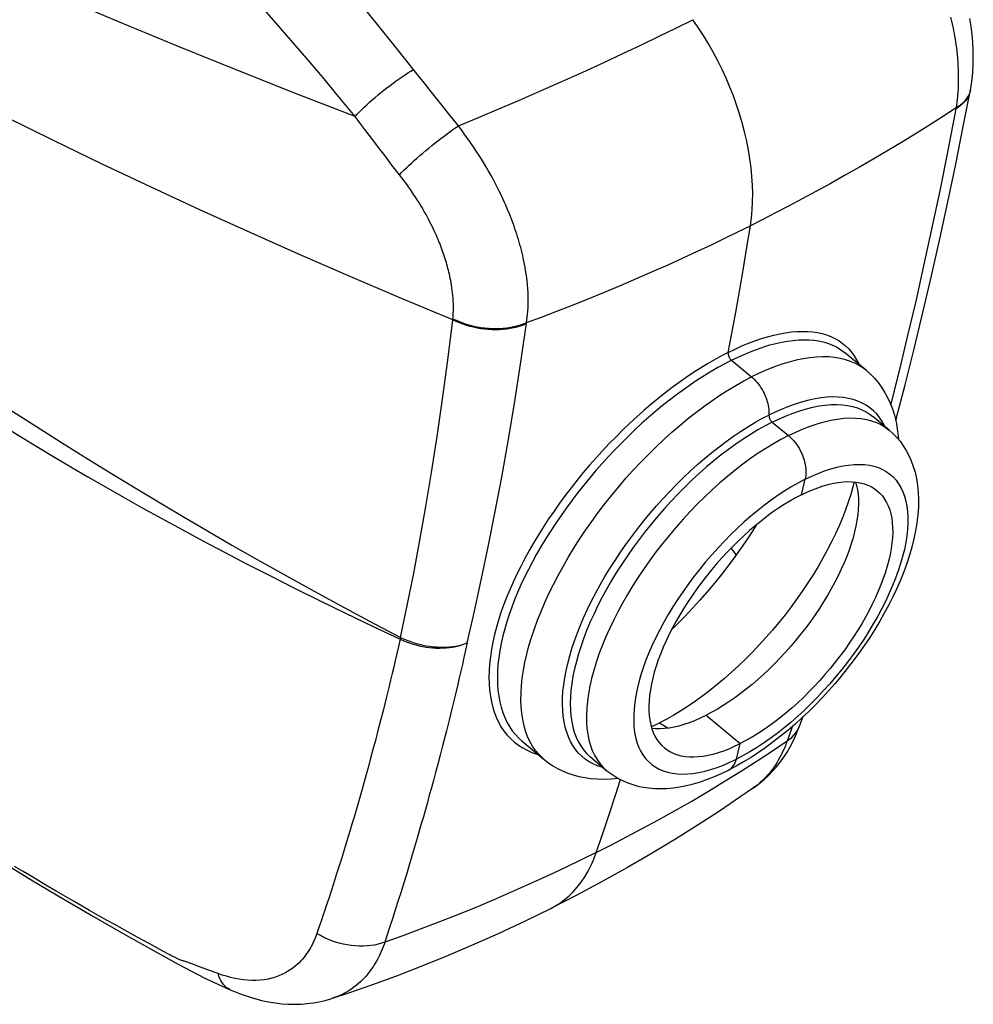
# Model space of a CAD drawing. Units: millimetres. Extents: x -19.5 to 26.6, y -51 to 17.1.
# Drawn here: x 3.7 to 26.6, y -51 to -27.4 of the extents above; entities that cross this region are included whole.
import ezdxf

# ---------------------------------------------------------------- set-up
doc = ezdxf.new("R2010")
doc.units = ezdxf.units.MM
doc.header["$LTSCALE"] = 16.335
doc.layers.get('0').update_dxf_attribs({"linetype": 'CONTINUOUS'})
for name, color, linetype in [('ASSI', 7, 'CONTINUOUS'), ('RACCORDO', 7, 'CONTINUOUS'), ('SUPERFICI', 7, 'CONTINUOUS')]:
    doc.layers.add(name, color=color, linetype=linetype)

msp = doc.modelspace()

# ---------------------------------------------------------------- linework, layer by layer
at = {"color": 7, "linetype": 'CONTINUOUS'}
for p, q in [((22.446, -38.807), (22.537, -38.435)), ((20.162, -44.089), (20.982, -44.767)), ((20.89, -45.14), (20.982, -44.767))]:
    msp.add_line(p, q, dxfattribs=at)
for points in [[(22.446, -38.807), (22.31, -38.878), (22.173, -38.956), (22.036, -39.039), (21.898, -39.129), (21.758, -39.225), (21.619, -39.327), (21.481, -39.434), (21.342, -39.547), (21.205, -39.664), (21.069, -39.787), (20.934, -39.914), (20.801, -40.045), (20.67, -40.18), (20.541, -40.319), (20.415, -40.461), (20.292, -40.606), (20.172, -40.755), (20.056, -40.905), (19.943, -41.057), (19.834, -41.211), (19.73, -41.366), (19.63, -41.522), (19.535, -41.679), (19.445, -41.836), (19.36, -41.993), (19.28, -42.149), (19.206, -42.305), (19.138, -42.459), (19.075, -42.612), (19.018, -42.763), (18.968, -42.912), (18.923, -43.058), (18.885, -43.202), (18.854, -43.342), (18.829, -43.479), (18.81, -43.611), (18.798, -43.74), (18.793, -43.864), (18.794, -43.984), (18.802, -44.098), (18.816, -44.208), (18.837, -44.312), (18.864, -44.41), (18.898, -44.502), (18.939, -44.588), (18.985, -44.668), (19.038, -44.741), (19.097, -44.808), (19.163, -44.868)], [(20.888, -40.244), (20.868, -40.217), (20.767, -40.08)], [(18.861, -44.398), (18.948, -44.405), (19.053, -44.407), (19.163, -44.401), (19.277, -44.387), (19.395, -44.366), (19.516, -44.338), (19.64, -44.302), (19.767, -44.26), (19.896, -44.21), (20.028, -44.153), (20.162, -44.089)], [(18.851, -44.363), (18.881, -44.349), (19.049, -44.269)], [(19.569, -45.059), (19.666, -45.075), (19.767, -45.084), (19.873, -45.086), (19.983, -45.08), (20.097, -45.066), (20.215, -45.045), (20.336, -45.017), (20.46, -44.981), (20.587, -44.938), (20.716, -44.889), (20.848, -44.832), (20.982, -44.767)], [(19.163, -44.868), (19.232, -44.92), (19.308, -44.966), (19.39, -45.004), (19.477, -45.035), (19.569, -45.059)]]:
    msp.add_lwpolyline(points, dxfattribs=at)
at = {"layer": 'ASSI', "color": 250, "linetype": 'CONTINUOUS'}
msp.add_line((22.137, -37.386), (21.958, -37.48), dxfattribs=at)
at = {"layer": 'ASSI', "color": 7, "linetype": 'CONTINUOUS'}
for p, q in [((15.756, -44.708), (16.286, -45.148)), ((17.399, -45.095), (17.787, -45.417))]:
    msp.add_line(p, q, dxfattribs=at)
at = {"layer": 'ASSI', "color": 250, "linetype": 'CONTINUOUS'}
for points in [[(21.958, -37.48), (21.777, -37.582), (21.594, -37.693), (21.411, -37.812), (21.227, -37.939), (21.042, -38.074), (20.858, -38.216), (20.675, -38.366), (20.493, -38.522), (20.312, -38.684), (20.134, -38.852), (19.957, -39.026), (19.784, -39.205), (19.613, -39.389), (19.446, -39.578), (19.283, -39.77), (19.125, -39.966), (18.97, -40.165), (18.821, -40.367), (18.677, -40.571), (18.539, -40.777), (18.407, -40.983), (18.281, -41.191), (18.161, -41.399), (18.049, -41.607), (17.943, -41.814), (17.845, -42.02), (17.754, -42.225), (17.671, -42.428), (17.596, -42.628), (17.529, -42.825), (17.47, -43.019), (17.42, -43.209), (17.378, -43.395), (17.345, -43.576), (17.32, -43.752), (17.304, -43.922), (17.297, -44.087), (17.298, -44.245), (17.309, -44.397), (17.328, -44.542), (17.356, -44.68), (17.392, -44.81), (17.437, -44.932), (17.49, -45.046)], [(22.537, -38.435), (22.377, -38.519), (22.216, -38.61), (22.054, -38.709), (21.891, -38.817), (21.727, -38.931), (21.563, -39.053), (21.4, -39.181), (21.237, -39.316), (21.075, -39.457), (20.915, -39.604), (20.757, -39.756), (20.602, -39.914), (20.449, -40.076), (20.299, -40.242), (20.153, -40.412), (20.011, -40.585), (19.873, -40.762), (19.74, -40.941), (19.611, -41.122), (19.488, -41.305), (19.37, -41.489), (19.258, -41.674), (19.152, -41.859), (19.053, -42.044), (18.96, -42.228), (18.874, -42.411), (18.795, -42.593), (18.723, -42.772), (18.659, -42.949), (18.602, -43.123), (18.553, -43.294), (18.512, -43.462), (18.479, -43.625), (18.454, -43.783), (18.437, -43.937), (18.428, -44.085), (18.428, -44.227), (18.435, -44.363), (18.451, -44.493), (18.475, -44.616), (18.507, -44.733), (18.546, -44.842), (18.594, -44.943), (18.65, -45.036), (18.713, -45.122), (18.783, -45.199), (18.861, -45.267), (18.946, -45.327), (19.038, -45.378), (19.136, -45.421), (19.241, -45.454), (19.352, -45.478), (19.469, -45.493), (19.591, -45.498), (19.719, -45.495), (19.852, -45.482), (19.989, -45.46), (20.131, -45.429), (20.276, -45.389), (20.425, -45.34), (20.577, -45.282), (20.732, -45.215), (20.89, -45.14)], [(17.49, -45.046), (17.552, -45.152), (17.622, -45.249), (17.7, -45.337), (17.787, -45.417)]]:
    msp.add_lwpolyline(points, dxfattribs=at)
at = {"layer": 'ASSI', "color": 7, "linetype": 'CONTINUOUS'}
for points in [[(22.137, -37.386), (22.178, -37.422), (22.218, -37.461), (22.255, -37.502), (22.292, -37.546), (22.327, -37.593), (22.36, -37.642), (22.391, -37.692), (22.42, -37.745), (22.446, -37.799), (22.47, -37.853), (22.491, -37.909), (22.51, -37.965), (22.525, -38.02), (22.537, -38.076), (22.547, -38.131), (22.553, -38.186), (22.556, -38.239), (22.556, -38.291), (22.553, -38.341), (22.547, -38.389), (22.537, -38.435)], [(20.702, -45.403), (20.713, -45.397), (20.744, -45.377), (20.773, -45.354), (20.799, -45.326), (20.823, -45.295), (20.844, -45.261), (20.862, -45.224), (20.878, -45.184), (20.89, -45.14)], [(17.787, -45.417), (17.877, -45.487), (17.973, -45.551), (18.074, -45.61), (18.18, -45.663), (18.29, -45.71), (18.406, -45.75), (18.527, -45.784), (18.654, -45.811), (18.787, -45.83), (18.925, -45.842), (19.07, -45.846), (19.219, -45.841), (19.373, -45.827), (19.533, -45.804), (19.695, -45.772), (19.86, -45.731), (20.027, -45.681), (20.195, -45.623), (20.364, -45.558), (20.532, -45.484), (20.702, -45.403)]]:
    msp.add_lwpolyline(points, dxfattribs=at)
at = {"layer": 'RACCORDO', "color": 250, "linetype": 'CONTINUOUS'}
for p, q in [((13.208, -28.684), (12.715, -28.062)), ((13.413, -28.944), (13.208, -28.684)), ((13.581, -29.155), (13.413, -28.944)), ((13.772, -29.396), (13.581, -29.155)), ((13.988, -29.665), (13.772, -29.396)), ((14.228, -29.964), (13.988, -29.665)), ((11.868, -29.896), (11.751, -29.74)), ((12.009, -30.084), (11.868, -29.896)), ((12.175, -30.302), (12.009, -30.084)), ((12.315, -30.485), (12.175, -30.302)), ((12.469, -30.686), (12.315, -30.485)), ((12.636, -30.903), (12.469, -30.686)), ((12.817, -31.135), (12.636, -30.903)), ((14.093, -34.61), (14.095, -34.586)), ((15.858, -34.702), (15.861, -34.68)), ((20.875, -36.184), (21.065, -36.078)), ((21.065, -36.078), (21.252, -35.981)), ((12.842, -42.222), (12.833, -42.265)), ((12.568, -43.393), (12.498, -43.679)), ((14.211, -43.349), (14.14, -43.648)), ((14.14, -43.648), (14.071, -43.932)), ((12.498, -43.679), (12.429, -43.951)), ((12.429, -43.951), (12.364, -44.21)), ((14.071, -43.932), (14.004, -44.202)), ((12.364, -44.21), (12.3, -44.457)), ((14.004, -44.202), (13.94, -44.459)), ((12.3, -44.457), (12.239, -44.69)), ((16.865, -44.608), (16.823, -44.494)), ((12.239, -44.69), (12.18, -44.911)), ((13.847, -44.82), (13.789, -45.045)), ((12.18, -44.911), (12.124, -45.12)), ((13.789, -45.045), (13.733, -45.257)), ((12.124, -45.12), (12.07, -45.317)), ((13.733, -45.257), (13.68, -45.458)), ((12.019, -45.504), (11.969, -45.683)), ((12.07, -45.317), (12.019, -45.504)), ((13.68, -45.458), (13.629, -45.648)), ((11.969, -45.683), (11.92, -45.856)), ((13.629, -45.648), (13.58, -45.83)), ((11.92, -45.856), (11.872, -46.025)), ((13.531, -46.006), (13.484, -46.178)), ((13.58, -45.83), (13.531, -46.006)), ((11.824, -46.193), (11.775, -46.36)), ((11.872, -46.025), (11.824, -46.193)), ((13.484, -46.178), (13.436, -46.349)), ((11.775, -46.36), (11.726, -46.528)), ((13.436, -46.349), (13.388, -46.519)), ((11.676, -46.696), (11.627, -46.863)), ((11.726, -46.528), (11.676, -46.696)), ((13.339, -46.69), (13.29, -46.86)), ((13.388, -46.519), (13.339, -46.69)), ((11.627, -46.863), (11.555, -47.099)), ((13.29, -46.86), (13.241, -47.03)), ((11.555, -47.099), (11.49, -47.313)), ((13.241, -47.03), (13.171, -47.271)), ((11.49, -47.313), (11.431, -47.503)), ((13.171, -47.271), (13.106, -47.488)), ((11.431, -47.503), (11.362, -47.723)), ((13.106, -47.488), (13.048, -47.681)), ((3.795, -47.832), (3.592, -47.71)), ((3.988, -47.947), (3.795, -47.832)), ((11.362, -47.723), (11.301, -47.916)), ((13.048, -47.681), (12.98, -47.906)), ((4.17, -48.055), (3.988, -47.947)), ((4.343, -48.157), (4.17, -48.055)), ((11.234, -48.125), (11.177, -48.303)), ((11.301, -47.916), (11.234, -48.125)), ((12.919, -48.103), (12.853, -48.316)), ((12.98, -47.906), (12.919, -48.103)), ((4.586, -48.3), (4.343, -48.157)), ((4.81, -48.431), (4.586, -48.3)), ((11.177, -48.303), (11.119, -48.478)), ((12.853, -48.316), (12.786, -48.529)), ((5.018, -48.551), (4.81, -48.431)), ((5.211, -48.662), (5.018, -48.551)), ((11.119, -48.478), (11.052, -48.681)), ((12.786, -48.529), (12.724, -48.726)), ((5.39, -48.765), (5.211, -48.662)), ((5.612, -48.891), (5.39, -48.765)), ((11.018, -48.783), (10.998, -48.844)), ((11.052, -48.681), (11.018, -48.783)), ((12.724, -48.726), (12.654, -48.944)), ((5.813, -49.004), (5.612, -48.891)), ((5.994, -49.106), (5.813, -49.004)), ((10.937, -49.026), (10.895, -49.148)), ((10.998, -48.844), (10.937, -49.026)), ((12.654, -48.944), (12.594, -49.13)), ((6.233, -49.239), (5.994, -49.106)), ((6.471, -49.371), (6.233, -49.239)), ((10.895, -49.148), (10.835, -49.321)), ((12.594, -49.13), (12.513, -49.377)), ((6.646, -49.467), (6.471, -49.371)), ((6.816, -49.56), (6.646, -49.467)), ((12.513, -49.377), (12.464, -49.525)), ((7.071, -49.698), (6.816, -49.56)), ((7.175, -49.754), (7.071, -49.698)), ((7.249, -49.795), (7.175, -49.754)), ((7.279, -49.811), (7.249, -49.795)), ((7.309, -49.827), (7.279, -49.811)), ((7.339, -49.843), (7.309, -49.827)), ((7.368, -49.859), (7.339, -49.843)), ((7.398, -49.874), (7.368, -49.859)), ((7.429, -49.889), (7.398, -49.874)), ((7.819, -50.036), (7.788, -50.025)), ((7.866, -50.054), (7.819, -50.036)), ((7.962, -50.089), (7.866, -50.054)), ((8.372, -50.243), (7.962, -50.089)), ((8.468, -50.278), (8.372, -50.243))]:
    msp.add_line(p, q, dxfattribs=at)
at = {"layer": 'RACCORDO', "color": 7, "linetype": 'CONTINUOUS'}
for p, q in [((20.771, -35.582), (21.252, -35.981)), ((21.749, -37.065), (22.137, -37.386)), ((19.049, -44.269), (19.249, -44.391)), ((15.756, -44.708), (15.756, -44.709)), ((8.758, -50.664), (8.757, -50.664)), ((11.213, -50.871), (11.213, -50.871))]:
    msp.add_line(p, q, dxfattribs=at)
at = {"layer": 'RACCORDO', "color": 250, "linetype": 'CONTINUOUS'}
for points in [[(12.715, -28.062), (12.289, -27.534), (11.874, -27.028), (11.47, -26.543), (11.078, -26.079), (10.697, -25.635), (10.327, -25.211), (9.97, -24.805), (9.623, -24.416), (9.286, -24.043), (8.961, -23.686), (8.647, -23.346)], [(11.751, -29.74), (11.356, -29.258), (10.969, -28.793), (10.591, -28.346), (10.223, -27.917), (9.864, -27.505), (9.514, -27.109), (9.173, -26.729), (8.842, -26.365), (8.521, -26.014), (8.208, -25.678), (7.905, -25.355), (7.61, -25.045), (7.324, -24.746), (7.046, -24.459), (6.776, -24.182), (6.514, -23.915), (6.259, -23.658), (6.012, -23.411)], [(11.751, -29.74), (10.323, -29.187), (8.905, -28.626), (7.499, -28.056), (6.105, -27.478), (4.722, -26.892), (3.352, -26.298)], [(14.228, -29.964), (14.712, -29.763), (15.2, -29.558), (15.694, -29.347), (16.199, -29.127), (16.709, -28.902), (17.208, -28.678), (17.695, -28.455), (18.167, -28.235), (18.617, -28.022), (19.042, -27.817), (19.451, -27.617), (19.846, -27.421)], [(11.751, -29.74), (11.802, -29.686), (11.856, -29.631), (11.913, -29.575), (11.972, -29.518), (12.034, -29.46), (12.098, -29.401), (12.165, -29.343), (12.232, -29.284), (12.302, -29.225), (12.372, -29.167), (12.444, -29.11), (12.516, -29.053), (12.589, -28.997), (12.661, -28.943), (12.734, -28.89), (12.806, -28.838), (12.878, -28.789), (12.948, -28.741), (13.018, -28.696), (13.085, -28.653), (13.152, -28.612)], [(11.648, -33.583), (10.438, -33.057), (9.238, -32.524), (8.046, -31.984), (6.864, -31.436), (5.691, -30.881), (4.527, -30.318), (3.374, -29.749)], [(12.817, -31.135), (12.868, -31.083), (12.923, -31.028), (12.98, -30.972), (13.04, -30.915), (13.103, -30.857), (13.168, -30.798), (13.235, -30.738), (13.304, -30.677), (13.374, -30.617), (13.445, -30.557), (13.518, -30.497), (13.591, -30.437), (13.664, -30.378), (13.737, -30.321), (13.81, -30.264), (13.883, -30.209), (13.955, -30.156), (14.026, -30.105), (14.095, -30.055), (14.163, -30.008), (14.228, -29.964)], [(15.861, -34.68), (15.87, -34.618), (15.879, -34.552), (15.886, -34.48), (15.893, -34.403), (15.898, -34.319), (15.9, -34.234), (15.901, -34.145), (15.9, -34.053), (15.897, -33.961), (15.891, -33.868), (15.884, -33.776), (15.875, -33.685), (15.864, -33.596), (15.852, -33.51), (15.839, -33.428), (15.826, -33.35), (15.812, -33.277), (15.798, -33.205), (15.783, -33.137), (15.768, -33.071), (15.753, -33.006), (15.737, -32.942), (15.72, -32.879), (15.703, -32.817), (15.685, -32.753), (15.667, -32.689), (15.647, -32.625), (15.627, -32.561), (15.606, -32.497), (15.584, -32.432), (15.561, -32.368), (15.538, -32.304), (15.515, -32.24), (15.491, -32.177), (15.466, -32.115), (15.441, -32.053), (15.416, -31.991), (15.39, -31.93), (15.363, -31.866), (15.333, -31.8), (15.302, -31.732), (15.269, -31.661), (15.234, -31.587), (15.197, -31.511), (15.158, -31.434), (15.118, -31.356), (15.076, -31.276), (15.033, -31.197), (14.989, -31.117), (14.944, -31.038), (14.898, -30.959), (14.852, -30.881), (14.804, -30.803), (14.756, -30.725), (14.707, -30.648), (14.657, -30.571), (14.605, -30.492), (14.55, -30.411), (14.494, -30.329), (14.433, -30.243), (14.369, -30.153), (14.301, -30.06), (14.228, -29.964)], [(14.095, -34.586), (14.099, -34.545), (14.103, -34.501), (14.106, -34.453), (14.108, -34.4), (14.109, -34.343), (14.109, -34.285), (14.108, -34.224), (14.105, -34.16), (14.102, -34.097), (14.096, -34.033), (14.09, -33.968), (14.082, -33.905), (14.074, -33.843), (14.065, -33.783), (14.055, -33.726), (14.045, -33.671), (14.034, -33.619), (14.024, -33.568), (14.013, -33.519), (14.002, -33.472), (13.99, -33.426), (13.978, -33.38), (13.966, -33.335), (13.953, -33.289), (13.94, -33.243), (13.926, -33.197), (13.912, -33.151), (13.897, -33.105), (13.881, -33.058), (13.865, -33.011), (13.849, -32.964), (13.832, -32.917), (13.814, -32.871), (13.797, -32.825), (13.779, -32.779), (13.76, -32.733), (13.741, -32.688), (13.722, -32.643), (13.701, -32.596), (13.679, -32.546), (13.656, -32.495), (13.631, -32.442), (13.605, -32.387), (13.577, -32.33), (13.547, -32.272), (13.517, -32.213), (13.485, -32.153), (13.453, -32.093), (13.419, -32.033), (13.385, -31.973), (13.349, -31.913), (13.314, -31.853), (13.277, -31.794), (13.239, -31.734), (13.201, -31.674), (13.161, -31.614), (13.12, -31.552), (13.077, -31.489), (13.031, -31.424), (12.983, -31.356), (12.931, -31.285), (12.876, -31.212), (12.817, -31.135)], [(15.861, -34.68), (16.222, -34.546), (16.587, -34.408), (16.959, -34.263), (17.34, -34.11), (17.728, -33.951), (18.115, -33.789), (18.499, -33.625), (18.88, -33.458), (19.251, -33.293), (19.611, -33.13), (19.96, -32.969), (20.294, -32.812), (20.614, -32.658), (20.923, -32.507), (21.224, -32.358)], [(14.093, -34.61), (12.866, -34.101), (11.648, -33.583)], [(12.842, -42.222), (13.002, -41.462), (13.156, -40.686), (13.305, -39.893), (13.448, -39.089), (13.585, -38.268), (13.718, -37.412), (13.849, -36.514), (13.974, -35.58), (14.093, -34.61)], [(14.093, -34.61), (14.169, -34.647), (14.248, -34.68), (14.33, -34.711), (14.414, -34.738), (14.5, -34.763), (14.587, -34.784), (14.675, -34.803), (14.764, -34.817), (14.854, -34.829), (14.944, -34.837), (15.034, -34.842), (15.124, -34.843), (15.213, -34.841), (15.3, -34.835), (15.387, -34.826), (15.471, -34.814), (15.554, -34.798), (15.634, -34.779), (15.712, -34.756), (15.786, -34.731), (15.858, -34.702)], [(14.095, -34.586), (14.172, -34.623), (14.251, -34.656), (14.333, -34.687), (14.417, -34.714), (14.502, -34.739), (14.59, -34.761), (14.678, -34.779), (14.767, -34.794), (14.857, -34.806), (14.947, -34.814), (15.037, -34.819), (15.127, -34.82), (15.216, -34.818), (15.303, -34.812), (15.39, -34.803), (15.474, -34.791), (15.557, -34.775), (15.637, -34.756), (15.715, -34.734), (15.79, -34.708), (15.861, -34.68)], [(14.439, -42.354), (14.614, -41.591), (14.785, -40.811), (14.952, -40.014), (15.112, -39.206), (15.267, -38.381), (15.42, -37.52), (15.571, -36.617), (15.717, -35.678), (15.858, -34.702)], [(20.695, -35.392), (20.529, -35.477), (20.363, -35.568), (20.197, -35.665), (20.028, -35.769), (19.858, -35.878), (19.688, -35.993), (19.518, -36.112), (19.348, -36.237), (19.178, -36.368), (19.009, -36.503), (18.839, -36.643), (18.671, -36.788), (18.502, -36.937), (18.335, -37.092), (18.17, -37.25), (18.006, -37.413), (17.843, -37.579), (17.684, -37.749), (17.527, -37.921), (17.373, -38.097), (17.221, -38.275), (17.074, -38.455), (16.929, -38.638), (16.789, -38.822), (16.652, -39.008), (16.519, -39.195), (16.39, -39.383), (16.266, -39.572), (16.147, -39.762), (16.032, -39.952), (15.923, -40.142), (15.819, -40.332), (15.72, -40.521), (15.626, -40.709), (15.539, -40.897), (15.457, -41.083), (15.381, -41.267), (15.311, -41.449), (15.248, -41.629), (15.191, -41.806), (15.14, -41.98), (15.095, -42.152)], [(20.771, -35.582), (20.61, -35.666), (20.448, -35.755), (20.284, -35.85), (20.119, -35.951), (19.953, -36.058), (19.787, -36.17), (19.621, -36.287), (19.454, -36.409), (19.288, -36.536), (19.122, -36.668), (18.957, -36.805), (18.792, -36.947), (18.627, -37.093), (18.464, -37.244), (18.301, -37.399), (18.141, -37.558), (17.983, -37.72), (17.826, -37.886), (17.673, -38.055), (17.522, -38.226), (17.374, -38.4), (17.23, -38.576), (17.088, -38.754), (16.951, -38.934), (16.817, -39.116), (16.687, -39.299), (16.561, -39.483), (16.44, -39.668), (16.323, -39.853), (16.211, -40.039), (16.103, -40.225), (16.001, -40.41), (15.904, -40.595), (15.813, -40.779), (15.727, -40.962), (15.647, -41.143), (15.573, -41.323), (15.505, -41.501), (15.442, -41.677), (15.386, -41.85), (15.337, -42.021), (15.293, -42.188)], [(2.03, -35.809), (2.374, -36.038), (2.732, -36.274), (3.102, -36.517), (3.485, -36.766), (3.881, -37.021), (4.292, -37.284), (4.719, -37.554), (5.162, -37.831), (5.623, -38.117), (6.102, -38.411), (6.599, -38.713), (7.117, -39.024), (7.656, -39.343), (8.216, -39.671), (8.8, -40.009), (9.408, -40.355), (10.04, -40.71), (10.699, -41.075), (11.386, -41.449), (12.1, -41.831), (12.842, -42.222)], [(16.286, -45.148), (16.243, -45.11), (16.156, -45.024), (16.077, -44.929), (16.005, -44.825), (15.942, -44.714), (15.886, -44.594), (15.839, -44.466), (15.8, -44.331), (15.769, -44.189), (15.746, -44.039), (15.732, -43.883), (15.726, -43.72), (15.729, -43.551), (15.74, -43.377), (15.759, -43.196), (15.787, -43.011), (15.823, -42.821), (15.867, -42.627), (15.919, -42.428), (15.98, -42.227), (16.048, -42.021), (16.124, -41.813), (16.208, -41.602), (16.299, -41.389), (16.398, -41.174), (16.503, -40.957), (16.616, -40.74), (16.735, -40.523), (16.861, -40.305), (16.993, -40.088), (17.132, -39.871), (17.275, -39.656), (17.425, -39.442), (17.579, -39.23), (17.739, -39.021), (17.903, -38.814), (18.071, -38.611), (18.243, -38.411), (18.419, -38.215), (18.598, -38.023), (18.78, -37.836), (18.965, -37.655), (19.152, -37.478), (19.34, -37.307), (19.531, -37.143), (19.722, -36.984), (19.914, -36.833), (20.107, -36.688), (20.3, -36.551), (20.493, -36.421), (20.684, -36.299), (20.875, -36.184)], [(16.823, -44.494), (16.788, -44.373), (16.76, -44.245), (16.74, -44.111), (16.727, -43.972), (16.722, -43.826), (16.724, -43.675), (16.734, -43.518), (16.751, -43.357), (16.776, -43.191), (16.808, -43.021), (16.848, -42.846), (16.895, -42.668), (16.949, -42.487), (17.01, -42.303), (17.078, -42.116), (17.153, -41.927), (17.235, -41.736), (17.323, -41.544), (17.418, -41.35), (17.519, -41.156), (17.626, -40.961), (17.739, -40.766), (17.857, -40.571), (17.981, -40.377), (18.11, -40.184), (18.243, -39.993), (18.382, -39.803), (18.524, -39.616), (18.671, -39.431), (18.822, -39.249), (18.976, -39.07), (19.134, -38.894), (19.294, -38.723), (19.457, -38.555), (19.622, -38.392), (19.79, -38.234), (19.959, -38.082), (20.129, -37.934), (20.301, -37.792), (20.473, -37.657), (20.645, -37.527), (20.818, -37.404), (20.99, -37.288), (21.162, -37.178), (21.333, -37.076), (21.503, -36.981), (21.671, -36.894)], [(3.445, -37.234), (3.8, -37.452), (4.168, -37.675), (4.547, -37.902), (4.94, -38.134), (5.346, -38.372), (5.767, -38.614), (6.202, -38.862), (6.653, -39.115), (7.12, -39.374), (7.604, -39.638), (8.105, -39.908), (8.624, -40.183), (9.163, -40.465), (9.721, -40.751), (10.3, -41.043), (10.899, -41.341), (11.522, -41.644), (12.166, -41.953), (12.833, -42.265)], [(21.749, -37.065), (21.578, -37.154), (21.405, -37.252), (21.23, -37.357), (21.055, -37.47), (20.879, -37.59), (20.702, -37.717), (20.526, -37.851), (20.351, -37.992), (20.176, -38.138), (20.003, -38.291), (19.831, -38.45), (19.661, -38.613), (19.493, -38.782), (19.329, -38.956), (19.167, -39.133), (19.008, -39.315), (18.853, -39.5), (18.703, -39.688), (18.556, -39.879), (18.414, -40.072), (18.277, -40.267), (18.145, -40.464), (18.019, -40.662), (17.898, -40.861), (17.783, -41.06), (17.675, -41.259), (17.573, -41.457), (17.478, -41.654), (17.389, -41.85), (17.307, -42.045), (17.233, -42.237), (17.166, -42.427), (17.107, -42.614), (17.055, -42.797), (17.011, -42.977), (16.974, -43.152), (16.946, -43.324), (16.925, -43.49), (16.913, -43.652), (16.908, -43.807), (16.912, -43.957), (16.923, -44.101), (16.943, -44.239), (16.97, -44.37), (17.006, -44.494), (17.049, -44.611), (17.1, -44.72), (17.158, -44.821), (17.224, -44.915), (17.298, -45.001), (17.378, -45.078), (17.399, -45.095)], [(12.842, -42.222), (12.914, -42.256), (12.988, -42.287), (13.064, -42.316), (13.14, -42.343), (13.219, -42.367), (13.298, -42.388), (13.378, -42.407), (13.459, -42.422), (13.54, -42.435), (13.621, -42.445), (13.701, -42.451), (13.781, -42.455), (13.86, -42.456), (13.939, -42.453), (14.016, -42.448), (14.092, -42.44), (14.166, -42.429), (14.237, -42.414), (14.307, -42.397), (14.374, -42.377), (14.439, -42.354)], [(15.095, -42.152), (15.054, -42.334), (15.02, -42.512), (14.994, -42.685), (14.975, -42.854), (14.964, -43.019), (14.96, -43.179), (14.964, -43.335), (14.975, -43.485), (14.993, -43.63), (15.019, -43.769), (15.052, -43.903), (15.092, -44.03), (15.14, -44.151), (15.194, -44.266), (15.256, -44.374), (15.325, -44.475), (15.4, -44.569), (15.482, -44.656), (15.571, -44.736), (15.667, -44.808)], [(15.293, -42.188), (15.253, -42.366), (15.22, -42.539), (15.194, -42.709), (15.176, -42.874), (15.165, -43.035), (15.161, -43.192), (15.165, -43.344), (15.176, -43.49), (15.194, -43.632), (15.219, -43.768), (15.252, -43.898), (15.291, -44.023), (15.338, -44.141), (15.391, -44.254), (15.452, -44.359), (15.519, -44.458), (15.593, -44.55), (15.674, -44.635), (15.756, -44.708)], [(12.833, -42.265), (12.793, -42.439), (12.754, -42.609), (12.716, -42.774), (12.678, -42.935), (12.641, -43.091), (12.604, -43.244), (12.568, -43.393)], [(12.833, -42.265), (12.905, -42.298), (12.979, -42.329), (13.055, -42.356), (13.132, -42.382), (13.21, -42.404), (13.29, -42.423), (13.371, -42.44), (13.452, -42.454), (13.533, -42.465), (13.615, -42.472), (13.696, -42.477), (13.776, -42.478), (13.856, -42.476), (13.935, -42.472), (14.012, -42.464), (14.089, -42.453), (14.163, -42.439), (14.236, -42.422), (14.306, -42.403), (14.374, -42.38), (14.439, -42.354)], [(14.439, -42.354), (14.399, -42.531), (14.36, -42.704), (14.322, -42.872), (14.284, -43.035), (14.247, -43.194), (14.211, -43.349)], [(13.94, -44.459), (13.878, -44.703), (13.847, -44.82)], [(15.667, -44.808), (15.768, -44.872), (15.876, -44.928), (15.99, -44.977), (16.109, -45.017), (16.137, -45.024)], [(17.36, -45.201), (17.269, -45.14), (17.184, -45.07), (17.107, -44.993), (17.036, -44.908), (16.972, -44.815), (16.915, -44.715), (16.865, -44.608)], [(17.698, -45.343), (17.669, -45.336), (17.56, -45.299), (17.457, -45.254), (17.36, -45.201)], [(17.532, -47.376), (17.169, -47.556), (16.794, -47.737), (16.405, -47.92), (15.996, -48.107), (15.568, -48.298), (15.13, -48.487), (14.682, -48.675), (14.227, -48.862), (13.775, -49.04), (13.333, -49.209), (12.897, -49.37), (12.464, -49.525)], [(10.835, -49.321), (10.821, -49.362), (10.805, -49.402), (10.788, -49.444), (10.77, -49.486), (10.75, -49.529), (10.729, -49.572), (10.707, -49.615), (10.683, -49.659), (10.657, -49.703), (10.629, -49.748), (10.598, -49.793), (10.566, -49.838), (10.531, -49.884), (10.493, -49.929), (10.452, -49.974), (10.409, -50.019), (10.361, -50.064), (10.311, -50.107), (10.256, -50.15), (10.198, -50.191), (10.136, -50.231), (10.069, -50.269), (9.998, -50.304), (9.923, -50.336), (9.842, -50.365), (9.757, -50.39), (9.667, -50.411), (9.573, -50.427), (9.476, -50.438), (9.376, -50.444), (9.276, -50.444), (9.175, -50.44), (9.074, -50.43), (8.971, -50.415), (8.869, -50.395), (8.767, -50.372), (8.667, -50.344), (8.567, -50.313), (8.468, -50.278)], [(12.464, -49.525), (12.385, -49.553), (12.303, -49.576), (12.217, -49.594), (12.129, -49.608), (12.039, -49.617), (11.946, -49.621), (11.852, -49.621), (11.757, -49.616), (11.661, -49.606), (11.565, -49.592), (11.469, -49.573), (11.374, -49.549), (11.279, -49.522), (11.186, -49.49), (11.095, -49.453), (11.006, -49.413), (10.919, -49.369), (10.835, -49.321)], [(12.464, -49.525), (12.445, -49.581), (12.425, -49.637), (12.402, -49.693), (12.378, -49.75), (12.353, -49.807), (12.325, -49.865), (12.295, -49.924), (12.263, -49.983), (12.228, -50.043), (12.19, -50.103), (12.149, -50.163), (12.105, -50.224), (12.058, -50.285), (12.006, -50.345), (11.951, -50.406), (11.891, -50.465), (11.827, -50.523), (11.757, -50.58), (11.683, -50.636), (11.603, -50.688), (11.518, -50.739), (11.426, -50.786), (11.328, -50.829), (11.213, -50.871)], [(7.742, -50.009), (7.727, -50.004), (7.711, -49.999), (7.695, -49.994), (7.68, -49.989), (7.664, -49.984), (7.649, -49.979), (7.633, -49.975), (7.617, -49.97), (7.602, -49.965), (7.586, -49.959), (7.57, -49.953), (7.554, -49.947), (7.538, -49.941), (7.523, -49.934), (7.507, -49.927), (7.491, -49.92), (7.475, -49.912), (7.46, -49.905), (7.444, -49.897), (7.429, -49.889)], [(7.788, -50.025), (7.773, -50.02), (7.742, -50.009)], [(8.749, -50.66), (8.707, -50.637), (8.666, -50.609), (8.629, -50.575), (8.595, -50.537), (8.563, -50.494), (8.534, -50.447), (8.509, -50.395), (8.487, -50.338), (8.468, -50.278)]]:
    msp.add_lwpolyline(points, dxfattribs=at)
at = {"layer": 'RACCORDO', "color": 7, "linetype": 'CONTINUOUS'}
for points in [[(20.695, -35.392), (20.789, -34.891), (20.881, -34.388), (20.97, -33.883), (21.057, -33.377), (21.142, -32.868), (21.224, -32.358)], [(20.695, -35.392), (20.693, -35.404), (20.692, -35.416), (20.693, -35.43), (20.694, -35.443), (20.697, -35.457), (20.701, -35.472), (20.705, -35.486), (20.711, -35.5), (20.718, -35.514), (20.725, -35.527), (20.733, -35.54), (20.742, -35.552), (20.751, -35.563), (20.761, -35.573), (20.771, -35.582)], [(21.252, -35.981), (21.288, -36.012), (21.322, -36.045), (21.355, -36.079), (21.387, -36.117), (21.419, -36.156), (21.448, -36.197), (21.477, -36.239), (21.504, -36.283), (21.529, -36.328), (21.552, -36.374), (21.574, -36.421), (21.593, -36.469), (21.611, -36.517), (21.626, -36.566), (21.64, -36.614), (21.651, -36.662), (21.659, -36.71), (21.666, -36.757), (21.67, -36.804), (21.671, -36.849), (21.671, -36.894)], [(21.671, -36.894), (21.671, -36.906), (21.672, -36.918), (21.673, -36.93), (21.676, -36.943), (21.679, -36.955), (21.683, -36.968), (21.688, -36.981), (21.694, -36.993), (21.7, -37.005), (21.707, -37.017), (21.715, -37.028), (21.723, -37.038), (21.731, -37.048), (21.74, -37.057), (21.749, -37.065)], [(16.286, -45.148), (16.387, -45.226), (16.493, -45.297), (16.606, -45.363), (16.724, -45.421), (16.848, -45.472), (16.977, -45.517), (17.114, -45.553), (17.256, -45.582), (17.405, -45.603), (17.56, -45.615), (17.722, -45.617), (17.889, -45.61), (18.047, -45.595)], [(17.532, -47.376), (17.688, -46.922), (17.841, -46.465), (17.991, -46.007), (18.112, -45.63)], [(2.549, -47.136), (3.275, -47.59), (4.033, -48.053), (4.769, -48.494), (5.483, -48.912), (6.175, -49.309), (6.846, -49.686), (7.497, -50.044), (8.154, -50.386), (8.757, -50.664)], [(8.758, -50.664), (8.86, -50.708), (9.025, -50.773), (9.188, -50.83), (9.351, -50.879), (9.513, -50.921), (9.674, -50.955), (9.834, -50.981), (9.993, -51), (10.15, -51.011), (10.304, -51.015), (10.457, -51.011), (10.606, -50.999), (10.752, -50.981), (10.895, -50.955), (11.035, -50.923), (11.17, -50.885), (11.213, -50.871)]]:
    msp.add_lwpolyline(points, dxfattribs=at)
at = {"layer": 'SUPERFICI', "color": 250, "linetype": 'CONTINUOUS'}
for p, q in [((26.49, -29.138), (26.473, -29.189)), ((26.498, -29.1), (26.49, -29.138)), ((26.155, -29.554), (26.16, -29.531)), ((23.574, -36.497), (23.454, -36.477)), ((24.718, -36.987), (24.705, -37.02)), ((24.728, -36.953), (24.718, -36.987)), ((22.153, -44.574), (22.114, -44.682)), ((22.22, -44.387), (22.153, -44.574)), ((22.23, -44.357), (22.22, -44.387))]:
    msp.add_line(p, q, dxfattribs=at)
at = {"layer": 'SUPERFICI', "color": 7, "linetype": 'CONTINUOUS'}
for p, q in [((20.771, -35.582), (21.252, -35.981)), ((24.004, -35.829), (23.484, -35.398)), ((24.548, -37.253), (24.16, -36.932)), ((24.707, -37.027), (24.72, -36.983)), ((24.72, -36.983), (24.728, -36.953)), ((21.749, -37.065), (22.137, -37.386)), ((22.446, -38.807), (22.537, -38.435)), ((20.162, -44.089), (20.982, -44.767)), ((19.049, -44.269), (19.249, -44.391)), ((22.404, -44.346), (22.48, -44.132)), ((22.404, -44.346), (22.404, -44.345)), ((20.89, -45.14), (20.982, -44.767))]:
    msp.add_line(p, q, dxfattribs=at)
at = {"layer": 'SUPERFICI', "color": 250, "linetype": 'CONTINUOUS'}
for points in [[(26.16, -29.531), (26.17, -29.469), (26.179, -29.402), (26.188, -29.33), (26.196, -29.251), (26.203, -29.167), (26.209, -29.079), (26.213, -28.989), (26.215, -28.896), (26.216, -28.801), (26.215, -28.707), (26.212, -28.612), (26.207, -28.518), (26.202, -28.428), (26.194, -28.339), (26.186, -28.255), (26.178, -28.175), (26.169, -28.098), (26.159, -28.025), (26.149, -27.954), (26.138, -27.886), (26.127, -27.819), (26.115, -27.753), (26.103, -27.688), (26.09, -27.623), (26.077, -27.557), (26.063, -27.491), (26.048, -27.425), (26.032, -27.358)], [(26.494, -29.124), (26.485, -29.162), (26.468, -29.213), (26.447, -29.262), (26.42, -29.309), (26.388, -29.355), (26.351, -29.399), (26.309, -29.441), (26.262, -29.481), (26.211, -29.519), (26.155, -29.554)], [(26.473, -29.189), (26.451, -29.238), (26.424, -29.286), (26.392, -29.332), (26.355, -29.376), (26.313, -29.418), (26.266, -29.458), (26.215, -29.496), (26.16, -29.531)], [(26.16, -29.531), (25.854, -29.729), (25.542, -29.93), (25.22, -30.132), (24.884, -30.339), (24.537, -30.547), (24.187, -30.753), (23.836, -30.956), (23.483, -31.157), (23.136, -31.351), (22.796, -31.538), (22.463, -31.717), (22.141, -31.888), (21.829, -32.051), (21.524, -32.207), (21.224, -32.358)], [(24.591, -36.651), (24.605, -36.596), (24.804, -35.802), (25.001, -34.99), (25.194, -34.165), (25.384, -33.322), (25.576, -32.442), (25.77, -31.518), (25.963, -30.555), (26.155, -29.554)], [(20.695, -35.392), (20.859, -35.313), (21.019, -35.24), (21.177, -35.175), (21.334, -35.116), (21.488, -35.063), (21.638, -35.018), (21.785, -34.979), (21.929, -34.947), (22.07, -34.922), (22.206, -34.904), (22.339, -34.893), (22.469, -34.889), (22.594, -34.892), (22.715, -34.902), (22.832, -34.919), (22.944, -34.943), (23.052, -34.975), (23.154, -35.014), (23.251, -35.059), (23.342, -35.112), (23.428, -35.171), (23.508, -35.238), (23.583, -35.311)], [(20.771, -35.582), (20.93, -35.505), (21.088, -35.435), (21.243, -35.37), (21.396, -35.313), (21.546, -35.261), (21.693, -35.216), (21.837, -35.179), (21.978, -35.147), (22.115, -35.123), (22.249, -35.105), (22.379, -35.094), (22.505, -35.09), (22.628, -35.093), (22.747, -35.103), (22.861, -35.119), (22.97, -35.143), (23.075, -35.174), (23.175, -35.212), (23.269, -35.256), (23.359, -35.308), (23.443, -35.366), (23.484, -35.398)], [(23.583, -35.311), (23.652, -35.39), (23.714, -35.476), (23.771, -35.569), (23.822, -35.667), (23.829, -35.684)], [(24.004, -35.829), (23.953, -35.789), (23.852, -35.72), (23.743, -35.661), (23.628, -35.61), (23.506, -35.569), (23.378, -35.538), (23.243, -35.515), (23.103, -35.503), (22.957, -35.499), (22.805, -35.505), (22.649, -35.521), (22.488, -35.546), (22.322, -35.581), (22.152, -35.625), (21.978, -35.678), (21.801, -35.74), (21.621, -35.812), (21.438, -35.892), (21.252, -35.981)], [(23.454, -36.477), (23.328, -36.465), (23.197, -36.462), (23.062, -36.468), (22.921, -36.482), (22.777, -36.505), (22.629, -36.536), (22.477, -36.575), (22.321, -36.622), (22.162, -36.678), (22.001, -36.742), (21.837, -36.814), (21.671, -36.894)], [(24.252, -36.868), (24.174, -36.791), (24.09, -36.722), (23.999, -36.66), (23.902, -36.607), (23.798, -36.562), (23.689, -36.525), (23.574, -36.497)], [(21.749, -37.065), (21.919, -36.984), (22.086, -36.911), (22.251, -36.847), (22.412, -36.791), (22.57, -36.744), (22.725, -36.706), (22.875, -36.677), (23.021, -36.656), (23.162, -36.645), (23.299, -36.643), (23.43, -36.65), (23.555, -36.666), (23.675, -36.691), (23.789, -36.725), (23.897, -36.768), (23.998, -36.82), (24.093, -36.88), (24.16, -36.932)], [(22.137, -37.386), (22.315, -37.302), (22.489, -37.226), (22.661, -37.16), (22.829, -37.103), (22.994, -37.056), (23.154, -37.018), (23.31, -36.991), (23.461, -36.973), (23.607, -36.965), (23.747, -36.967), (23.881, -36.978), (24.01, -37), (24.131, -37.032)], [(24.131, -37.032), (24.247, -37.073), (24.355, -37.124), (24.456, -37.184), (24.548, -37.253)], [(24.459, -37.179), (24.443, -37.146), (24.387, -37.046), (24.323, -36.953), (24.252, -36.868)], [(24.72, -36.983), (24.711, -37.01), (24.706, -37.023)], [(23.439, -38.115), (23.576, -38.093), (23.709, -38.08), (23.836, -38.077), (23.959, -38.082), (24.076, -38.097), (24.187, -38.121), (24.292, -38.154), (24.39, -38.197), (24.482, -38.248), (24.567, -38.308), (24.645, -38.376), (24.715, -38.453), (24.778, -38.539), (24.834, -38.632), (24.881, -38.733), (24.921, -38.842), (24.953, -38.959), (24.977, -39.082), (24.992, -39.211), (25, -39.348), (24.999, -39.49), (24.991, -39.638), (24.974, -39.792), (24.949, -39.95), (24.915, -40.113), (24.874, -40.281), (24.825, -40.451), (24.769, -40.626), (24.704, -40.803), (24.633, -40.982), (24.554, -41.164), (24.468, -41.347), (24.375, -41.531), (24.276, -41.716), (24.17, -41.901), (24.058, -42.086), (23.94, -42.27), (23.817, -42.453), (23.688, -42.634), (23.555, -42.813), (23.417, -42.99), (23.274, -43.163), (23.128, -43.333), (22.979, -43.499), (22.826, -43.661), (22.67, -43.818), (22.512, -43.971), (22.352, -44.118), (22.191, -44.259), (22.028, -44.394), (21.865, -44.522), (21.701, -44.644), (21.537, -44.758), (21.374, -44.865), (21.212, -44.965), (21.051, -45.056), (20.89, -45.14)], [(22.537, -38.435), (22.696, -38.36), (22.851, -38.293), (23.002, -38.235), (23.151, -38.186), (23.297, -38.146), (23.439, -38.115)], [(22.106, -44.705), (22.165, -44.663), (22.218, -44.618), (22.267, -44.569), (22.31, -44.517), (22.347, -44.463), (22.378, -44.405), (22.404, -44.346)], [(17.532, -47.376), (17.894, -47.194), (18.26, -47.004), (18.634, -46.805), (19.021, -46.595), (19.419, -46.372), (19.819, -46.143), (20.221, -45.906), (20.623, -45.663), (21.014, -45.421), (21.389, -45.181), (21.752, -44.943), (22.106, -44.705)], [(22.114, -44.682), (22.085, -44.761), (22.063, -44.818), (22.039, -44.875), (22.014, -44.932), (21.987, -44.99), (21.958, -45.049), (21.926, -45.108), (21.893, -45.168), (21.857, -45.228), (21.818, -45.289), (21.776, -45.35), (21.731, -45.411), (21.683, -45.472), (21.631, -45.533), (21.575, -45.593), (21.515, -45.653), (21.451, -45.711), (21.383, -45.768), (21.302, -45.827)]]:
    msp.add_lwpolyline(points, dxfattribs=at)
at = {"layer": 'SUPERFICI', "color": 7, "linetype": 'CONTINUOUS'}
for points in [[(21.224, -32.358), (21.249, -32.171), (21.267, -31.981), (21.277, -31.786), (21.28, -31.587), (21.275, -31.384), (21.262, -31.178), (21.242, -30.969), (21.214, -30.757), (21.179, -30.544), (21.137, -30.329), (21.087, -30.112), (21.03, -29.896), (20.966, -29.679), (20.895, -29.463), (20.817, -29.248), (20.733, -29.034), (20.642, -28.821), (20.546, -28.611), (20.443, -28.403), (20.334, -28.199), (20.22, -27.998), (20.1, -27.802), (19.976, -27.609), (19.846, -27.421)], [(26.498, -29.1), (26.514, -29.014), (26.537, -28.847), (26.554, -28.677), (26.564, -28.503), (26.567, -28.325), (26.564, -28.144), (26.554, -27.959), (26.537, -27.772), (26.514, -27.582), (26.483, -27.39)], [(24.728, -36.953), (24.932, -36.167), (25.148, -35.305), (25.359, -34.435), (25.564, -33.558), (25.764, -32.673), (25.958, -31.782), (26.146, -30.883), (26.328, -29.978), (26.498, -29.1)], [(20.695, -35.392), (20.789, -34.891), (20.881, -34.388), (20.97, -33.883), (21.057, -33.377), (21.142, -32.868), (21.224, -32.358)], [(20.695, -35.392), (20.693, -35.404), (20.692, -35.416), (20.693, -35.43), (20.694, -35.443), (20.697, -35.457), (20.701, -35.472), (20.705, -35.486), (20.711, -35.5), (20.718, -35.514), (20.725, -35.527), (20.733, -35.54), (20.742, -35.552), (20.751, -35.563), (20.761, -35.573), (20.771, -35.582)], [(24.004, -35.829), (24.103, -35.917), (24.197, -36.012), (24.285, -36.116), (24.367, -36.227), (24.443, -36.345), (24.512, -36.472), (24.574, -36.606), (24.629, -36.748), (24.676, -36.899)], [(21.252, -35.981), (21.288, -36.012), (21.322, -36.045), (21.355, -36.079), (21.387, -36.117), (21.419, -36.156), (21.448, -36.197), (21.477, -36.239), (21.504, -36.283), (21.529, -36.328), (21.552, -36.374), (21.574, -36.421), (21.593, -36.469), (21.611, -36.517), (21.626, -36.566), (21.64, -36.614), (21.651, -36.662), (21.659, -36.71), (21.666, -36.757), (21.67, -36.804), (21.671, -36.849), (21.671, -36.894)], [(21.671, -36.894), (21.671, -36.906), (21.672, -36.918), (21.673, -36.93), (21.676, -36.943), (21.679, -36.955), (21.683, -36.968), (21.688, -36.981), (21.694, -36.993), (21.7, -37.005), (21.707, -37.017), (21.715, -37.028), (21.723, -37.038), (21.731, -37.048), (21.74, -37.057), (21.749, -37.065)], [(24.676, -36.899), (24.715, -37.058), (24.745, -37.226), (24.766, -37.401), (24.771, -37.475)], [(24.548, -37.253), (24.641, -37.336), (24.729, -37.426), (24.812, -37.524), (24.888, -37.629), (24.959, -37.741), (25.022, -37.861), (25.08, -37.988), (25.129, -38.124), (25.172, -38.267), (25.206, -38.419), (25.231, -38.579), (25.247, -38.746), (25.254, -38.92), (25.251, -39.102), (25.238, -39.287), (25.216, -39.476), (25.184, -39.668), (25.143, -39.863), (25.094, -40.059), (25.037, -40.256), (24.972, -40.454), (24.899, -40.652), (24.819, -40.851), (24.733, -41.049), (24.64, -41.247), (24.54, -41.444), (24.435, -41.64), (24.324, -41.836), (24.207, -42.03), (24.085, -42.222), (23.958, -42.412), (23.826, -42.601), (23.689, -42.787), (23.548, -42.97), (23.403, -43.15), (23.254, -43.327), (23.101, -43.501), (22.945, -43.67), (22.785, -43.836), (22.623, -43.997), (22.457, -44.154), (22.29, -44.306), (22.12, -44.452), (21.948, -44.593), (21.774, -44.728), (21.598, -44.858), (21.421, -44.981), (21.243, -45.097), (21.063, -45.206), (20.883, -45.308), (20.702, -45.403)], [(22.137, -37.386), (22.178, -37.422), (22.218, -37.461), (22.255, -37.502), (22.292, -37.546), (22.327, -37.593), (22.36, -37.642), (22.391, -37.692), (22.42, -37.745), (22.446, -37.799), (22.47, -37.853), (22.491, -37.909), (22.51, -37.965), (22.525, -38.02), (22.537, -38.076), (22.547, -38.131), (22.553, -38.186), (22.556, -38.239), (22.556, -38.291), (22.553, -38.341), (22.547, -38.389), (22.537, -38.435)], [(23.71, -38.495), (23.681, -38.614), (23.63, -38.795), (23.571, -38.979), (23.505, -39.166), (23.432, -39.356), (23.352, -39.547), (23.264, -39.741), (23.17, -39.936), (23.069, -40.131), (22.962, -40.328), (22.849, -40.524), (22.73, -40.72), (22.605, -40.916), (22.475, -41.11), (22.34, -41.302), (22.2, -41.493), (22.055, -41.681), (21.907, -41.867), (21.754, -42.05), (21.597, -42.229), (21.438, -42.404), (21.275, -42.575), (21.11, -42.741), (20.942, -42.903), (20.773, -43.059), (20.602, -43.21), (20.429, -43.355), (20.256, -43.494), (20.082, -43.626), (19.909, -43.751), (19.735, -43.87), (19.562, -43.981), (19.39, -44.085), (19.219, -44.181), (19.049, -44.269)], [(23.747, -38.498), (23.771, -38.584), (23.792, -38.688), (23.807, -38.798), (23.814, -38.912), (23.816, -39.032), (23.81, -39.156), (23.798, -39.285), (23.779, -39.417), (23.754, -39.554), (23.723, -39.694), (23.685, -39.838), (23.64, -39.984), (23.59, -40.133), (23.533, -40.284), (23.47, -40.437), (23.402, -40.591), (23.328, -40.747), (23.248, -40.903), (23.163, -41.06), (23.073, -41.217), (22.978, -41.374), (22.878, -41.53), (22.774, -41.685), (22.665, -41.839), (22.552, -41.991), (22.436, -42.141), (22.316, -42.29), (22.193, -42.435), (22.067, -42.577), (21.938, -42.716), (21.808, -42.851), (21.675, -42.982), (21.54, -43.109), (21.403, -43.232), (21.266, -43.35), (21.127, -43.462), (20.989, -43.57), (20.85, -43.671), (20.711, -43.767), (20.572, -43.857), (20.435, -43.941), (20.298, -44.018), (20.162, -44.089)], [(22.446, -38.807), (22.58, -38.743), (22.712, -38.686), (22.841, -38.636), (22.968, -38.594), (23.092, -38.558), (23.213, -38.53), (23.331, -38.509), (23.445, -38.495), (23.555, -38.489), (23.661, -38.491), (23.762, -38.5), (23.859, -38.516), (23.951, -38.54), (24.038, -38.571), (24.119, -38.609), (24.195, -38.655), (24.265, -38.707)], [(24.265, -38.707), (24.331, -38.767), (24.39, -38.834), (24.442, -38.907), (24.489, -38.987), (24.529, -39.073), (24.563, -39.165), (24.591, -39.263), (24.612, -39.367), (24.626, -39.476), (24.634, -39.591), (24.635, -39.71), (24.63, -39.835), (24.618, -39.964), (24.599, -40.096), (24.574, -40.233), (24.542, -40.373), (24.504, -40.517), (24.46, -40.663), (24.409, -40.812), (24.353, -40.963), (24.29, -41.116), (24.221, -41.27), (24.147, -41.426), (24.068, -41.582), (23.983, -41.739), (23.892, -41.896), (23.797, -42.053), (23.698, -42.209), (23.593, -42.364), (23.485, -42.518), (23.372, -42.67), (23.256, -42.82), (23.136, -42.968), (23.013, -43.113), (22.887, -43.256), (22.758, -43.395), (22.627, -43.53), (22.494, -43.661), (22.359, -43.788), (22.223, -43.911), (22.086, -44.028), (21.947, -44.141), (21.808, -44.248), (21.669, -44.35), (21.53, -44.446), (21.392, -44.536), (21.254, -44.619), (21.118, -44.696), (20.982, -44.767)], [(21.374, -39.52), (21.299, -39.64), (21.156, -39.858), (21.008, -40.076), (20.854, -40.292), (20.694, -40.507), (20.53, -40.719), (20.362, -40.927), (20.19, -41.132), (20.015, -41.332), (19.839, -41.526), (19.66, -41.714), (19.478, -41.897), (19.341, -42.03)], [(21.302, -45.827), (21.353, -45.791), (21.458, -45.71), (21.561, -45.622), (21.661, -45.528), (21.757, -45.428), (21.85, -45.322), (21.939, -45.21), (22.023, -45.092), (22.103, -44.969), (22.178, -44.841), (22.249, -44.707), (22.314, -44.568), (22.374, -44.423), (22.404, -44.345)], [(20.702, -45.403), (20.713, -45.397), (20.744, -45.377), (20.773, -45.354), (20.799, -45.326), (20.823, -45.295), (20.844, -45.261), (20.862, -45.224), (20.878, -45.184), (20.89, -45.14)], [(17.532, -47.376), (17.688, -46.922), (17.841, -46.465), (17.991, -46.007), (18.112, -45.63)], [(21.302, -45.827), (20.976, -46.053), (20.486, -46.383), (19.971, -46.718), (19.431, -47.055), (18.869, -47.394), (18.283, -47.734), (17.677, -48.072), (17.047, -48.408), (16.442, -48.717)], [(16.442, -48.717), (16.525, -48.673), (16.647, -48.598), (16.763, -48.514), (16.873, -48.421), (16.978, -48.319), (17.076, -48.209), (17.169, -48.09), (17.255, -47.962), (17.335, -47.827), (17.407, -47.684), (17.473, -47.534), (17.532, -47.376)], [(11.213, -50.871), (11.598, -50.743), (12.156, -50.549), (12.731, -50.338), (13.323, -50.109), (13.931, -49.863), (14.552, -49.599), (15.186, -49.317), (15.832, -49.015), (16.442, -48.717)]]:
    msp.add_lwpolyline(points, dxfattribs=at)

doc.saveas('drawing.dxf')
